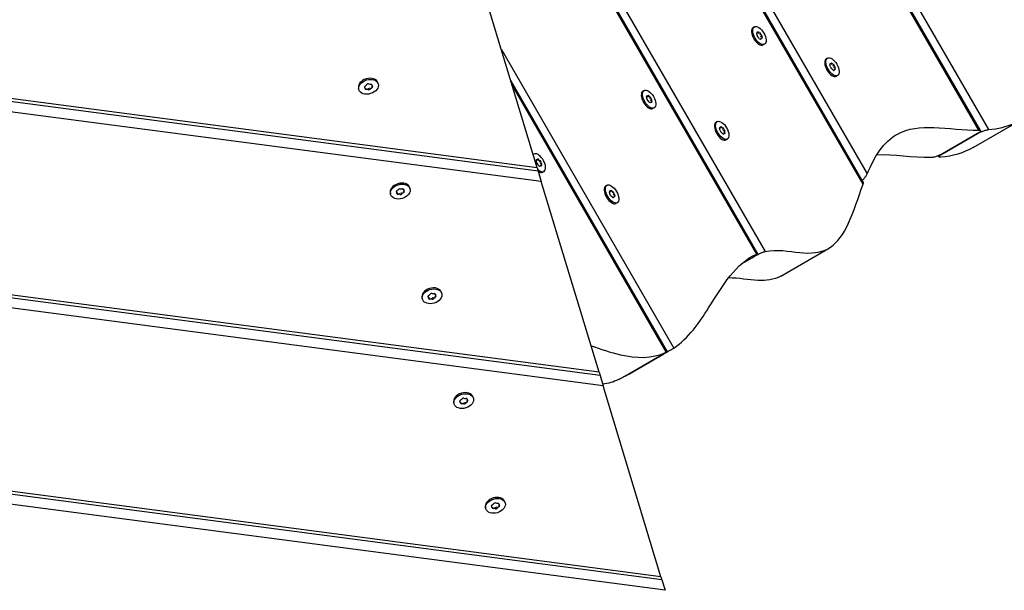
# Model space of a CAD drawing. Units: millimetres. Extents: x 2105 to 7514, y -5565 to -885.
# Drawn here: x 5246 to 5710, y -3569 to -3300 of the extents above; entities that cross this region are included whole.
import ezdxf

# ---------------------------------------------------------------- set-up
doc = ezdxf.new("R2010")
doc.units = ezdxf.units.MM
doc.layers.add('SW_Toestellen', color=2, linetype='Continuous')

msp = doc.modelspace()

# ---------------------------------------------------------------- linework, layer by layer
at = {"layer": 'SW_Toestellen'}
for p, q in [((5323.58, -2695.67), (5702.61, -3352.19)), ((5698.12, -3352.4), (5319.89, -2697.29)), ((5698.86, -3352.61), (5320.42, -2697.13)), ((5320.3, -2809.99), (5645.42, -3373.11)), ((5643.6, -3376.9), (5324.71, -2824.56)), ((5643.55, -3377.88), (5325.39, -2826.81)), ((5396.65, -3062.23), (5597.26, -3409.7)), ((5593.88, -3410.77), (5401.05, -3076.79)), ((5593.33, -3410.91), (5401.74, -3079.05)), ((5489.87, -3370.23), (5462.64, -3280.26)), ((5592.23, -3303.7), (5591.67, -3304.02)), ((5593.41, -3306.35), (5593.53, -3306.28)), ((5594.11, -3306.13), (5593.55, -3306.45)), ((5594.07, -3306.72), (5594.63, -3306.4)), ((5595.35, -3307.22), (5594.79, -3307.54)), ((5595.14, -3308.26), (5595.7, -3307.93)), ((5595.85, -3308.9), (5595.29, -3309.22)), ((5490.32, -3371.72), (5041.21, -3312.67)), ((5489.87, -3370.23), (5046.94, -3311.98)), ((5596.98, -3311.92), (5596.42, -3312.25)), ((5491.82, -3376.66), (5032.73, -3316.29)), ((5472.99, -3314.47), (5554.23, -3455.18)), ((5626.72, -3318.43), (5626.15, -3318.75)), ((5628.23, -3320.98), (5627.85, -3321.2)), ((5627.9, -3321.15), (5627.94, -3321.12)), ((5628.39, -3321.34), (5628.95, -3321.02)), ((5629.7, -3321.74), (5629.14, -3322.07)), ((5629.53, -3322.76), (5630.1, -3322.44)), ((5629.95, -3324.1), (5629.64, -3324.28)), ((5629.73, -3324.25), (5629.69, -3324.27)), ((5630.34, -3323.45), (5629.78, -3323.77)), ((5631.47, -3326.66), (5630.9, -3326.98)), ((5408.68, -3332.52), (5408.52, -3331.97)), ((5408.55, -3332.13), (5408.53, -3332.06)), ((5409.31, -3333.27), (5409.1, -3332.59)), ((5411.15, -3333.14), (5410.94, -3332.46)), ((5411.78, -3331.78), (5411.99, -3332.46)), ((5412.09, -3331.49), (5411.93, -3330.94)), ((5411.97, -3331.02), (5411.99, -3331.09)), ((5414.93, -3330.63), (5414.78, -3330.12)), ((5551.24, -3456.92), (5477.4, -3329.03)), ((5550.73, -3457.12), (5478.08, -3331.28)), ((5405.84, -3333.38), (5405.69, -3332.87)), ((5410.18, -3332.69), (5410.38, -3333.37)), ((5540.27, -3333.7), (5539.71, -3334.02)), ((5541.44, -3336.35), (5541.57, -3336.28)), ((5542.15, -3336.13), (5541.59, -3336.45)), ((5542.1, -3336.72), (5542.67, -3336.4)), ((5543.39, -3337.22), (5542.83, -3337.54)), ((5543.18, -3338.26), (5543.74, -3337.93)), ((5543.89, -3338.9), (5543.32, -3339.22)), ((5545.02, -3341.92), (5544.46, -3342.25)), ((5574.76, -3348.43), (5574.19, -3348.75)), ((5576.27, -3350.98), (5575.89, -3351.2)), ((5575.94, -3351.15), (5575.98, -3351.12)), ((5576.43, -3351.34), (5576.99, -3351.02)), ((5695.44, -3360.59), (5717.94, -3347.6)), ((5577.74, -3351.74), (5577.18, -3352.07)), ((5577.57, -3352.76), (5578.14, -3352.44)), ((5577.99, -3354.1), (5577.68, -3354.28)), ((5577.77, -3354.25), (5577.73, -3354.27)), ((5578.38, -3353.45), (5577.82, -3353.77)), ((5680.89, -3363.59), (5697.39, -3354.07)), ((5697.39, -3354.07), (5680.89, -3363.59)), ((5579.51, -3356.66), (5578.94, -3356.98)), ((5488.31, -3363.7), (5487.95, -3363.9)), ((5679.41, -3365.03), (5679.09, -3364.47)), ((5489.48, -3366.35), (5489.61, -3366.28)), ((5490.19, -3366.13), (5489.63, -3366.45)), ((5490.14, -3366.72), (5490.71, -3366.4)), ((5491.43, -3367.22), (5490.87, -3367.54)), ((5491.22, -3368.26), (5491.78, -3367.93)), ((5491.93, -3368.9), (5491.36, -3369.22)), ((5489.87, -3370.23), (5490.32, -3371.72)), ((5490.32, -3371.72), (5491.82, -3376.66)), ((5493.06, -3371.92), (5492.5, -3372.25)), ((5519.5, -3468.12), (4828.02, -3377.19)), ((5519.05, -3466.63), (4833.75, -3376.51)), ((5519.05, -3466.63), (5491.82, -3376.66)), ((5522.79, -3378.43), (5522.23, -3378.75)), ((5520.99, -3473.06), (4819.54, -3380.81)), ((5420.8, -3382.78), (5420.64, -3382.28)), ((5423.64, -3381.92), (5423.47, -3381.38)), ((5423.5, -3381.54), (5423.48, -3381.47)), ((5424.26, -3382.67), (5424.06, -3382)), ((5425.13, -3382.1), (5425.34, -3382.77)), ((5426.1, -3382.54), (5425.9, -3381.87)), ((5426.74, -3381.18), (5426.94, -3381.86)), ((5427.05, -3380.89), (5426.88, -3380.35)), ((5426.93, -3380.43), (5426.95, -3380.49)), ((5429.89, -3380.03), (5429.73, -3379.52)), ((5524.31, -3380.98), (5523.93, -3381.2)), ((5523.97, -3381.15), (5524.02, -3381.12)), ((5524.46, -3381.34), (5525.03, -3381.02)), ((5525.78, -3381.74), (5525.22, -3382.07)), ((5525.61, -3382.76), (5526.17, -3382.44)), ((5526.42, -3383.45), (5525.86, -3383.77)), ((5526.03, -3384.1), (5525.71, -3384.28)), ((5525.81, -3384.25), (5525.77, -3384.27)), ((5527.54, -3386.66), (5526.98, -3386.98)), ((5604.69, -3421.23), (5627.19, -3408.24)), ((5586.15, -3415.47), (5592.25, -3411.95)), ((5592.25, -3411.95), (5586.15, -3415.47)), ((5442, -3430.3), (5441.83, -3429.75)), ((5441.88, -3429.83), (5441.9, -3429.9)), ((5444.84, -3429.44), (5444.69, -3428.93)), ((5435.75, -3432.19), (5435.6, -3431.68)), ((5438.59, -3431.33), (5438.43, -3430.78)), ((5438.45, -3430.94), (5438.43, -3430.87)), ((5439.21, -3432.08), (5439.01, -3431.4)), ((5440.09, -3431.5), (5440.29, -3432.18)), ((5441.06, -3431.95), (5440.85, -3431.27)), ((5441.69, -3430.59), (5441.9, -3431.27)), ((5548.68, -3564.52), (4614.83, -3441.72)), ((5548.23, -3563.03), (4620.56, -3441.04)), ((5550.17, -3569.45), (4606.35, -3445.34)), ((5531.49, -3468.36), (5551.88, -3456.59)), ((5533.02, -3467.47), (5549.52, -3457.95)), ((5549.52, -3457.95), (5533.02, -3467.47)), ((5519.05, -3466.63), (5519.5, -3468.12)), ((5519.5, -3468.12), (5520.99, -3473.06)), ((5531.29, -3468.47), (5531.29, -3468.47)), ((5548.23, -3563.03), (5520.99, -3473.06)), ((5450.7, -3481.59), (5450.55, -3481.09)), ((5453.55, -3480.73), (5453.38, -3480.19)), ((5453.41, -3480.35), (5453.39, -3480.28)), ((5454.17, -3481.48), (5453.96, -3480.81)), ((5455.04, -3480.91), (5455.25, -3481.58)), ((5456.01, -3481.35), (5455.8, -3480.68)), ((5456.65, -3479.99), (5456.85, -3480.67)), ((5456.95, -3479.7), (5456.79, -3479.16)), ((5456.83, -3479.24), (5456.85, -3479.3)), ((5459.8, -3478.84), (5459.64, -3478.33)), ((5465.66, -3531), (5465.5, -3530.49)), ((5468.5, -3530.14), (5468.33, -3529.59)), ((5468.36, -3529.75), (5468.34, -3529.68)), ((5469.12, -3530.89), (5468.92, -3530.21)), ((5470, -3530.31), (5470.2, -3530.99)), ((5470.96, -3530.76), (5470.76, -3530.08)), ((5471.6, -3529.4), (5471.81, -3530.08)), ((5471.91, -3529.11), (5471.74, -3528.56)), ((5471.79, -3528.64), (5471.81, -3528.71)), ((5474.75, -3528.25), (5474.6, -3527.74)), ((5548.23, -3563.03), (5548.68, -3564.52)), ((5548.68, -3564.52), (5550.17, -3569.45))]:
    msp.add_line(p, q, dxfattribs=at)
for centre, major_axis, ratio, start_param, end_param in [((5594.04, -3308.14), (2.37, -4.11), 0.5, 3.141593, 6.283185), ((5593.82, -3306.92), (-0.356, 0.617), 0.5, 6.073513, 7.262057), ((5588.13, -3304.46), (-4.1, 7.1), 0.5, 3.979118, 4.120464), ((5593.98, -3307.97), (0.356, -0.617), 0.5, 3.979118, 5.167662), ((5590.26, -3298.9), (4.1, -7.1), 0.5, 6.073513, 6.214859), ((5592.47, -3313.37), (-4.1, 7.1), 0.5, 5.026316, 5.167662), ((5594.45, -3306.76), (-0.356, 0.617), 0.5, 5.026316, 6.214859), ((5594.77, -3308.86), (0.356, -0.617), 0.5, 5.026316, 6.214859), ((5596.74, -3302.25), (4.1, -7.1), 0.5, 5.026316, 5.167662), ((5598.95, -3316.72), (-4.1, 7.1), 0.5, 6.073513, 6.214859), ((5595.23, -3307.65), (-0.356, 0.617), 0.5, 3.979118, 5.167662), ((5595.39, -3308.7), (0.356, -0.617), 0.5, 6.073513, 7.262057), ((5601.08, -3311.16), (4.1, -7.1), 0.5, 3.979118, 4.120464), ((5628.53, -3322.87), (2.37, -4.11), 0.5, 3.141593, 6.283185), ((5628.28, -3321.75), (-0.356, 0.617), 0.5, 6.205548, 7.394092), ((5622.84, -3320.32), (-4.1, 7.1), 0.5, 4.111153, 4.252499), ((5624.13, -3313.88), (4.1, -7.1), 0.5, 6.205548, 6.346894), ((5628.54, -3322.85), (0.356, -0.617), 0.5, 4.111153, 5.299697), ((5628.83, -3321.44), (-0.356, 0.617), 0.5, 5.158351, 6.346894), ((5630.38, -3316.1), (4.1, -7.1), 0.5, 5.158351, 5.299697), ((5629.64, -3322.23), (-0.356, 0.617), 0.5, 4.111153, 5.299697), ((5635.35, -3324.76), (4.1, -7.1), 0.5, 4.111153, 4.252499), ((5410.23, -3331.49), (-4.55, -1.38), 0.707107, 3.141593, 6.283185), ((5627.8, -3328.98), (-4.1, 7.1), 0.5, 5.158351, 5.299697), ((5629.36, -3323.64), (0.356, -0.617), 0.5, 5.158351, 6.346894), ((5634.05, -3331.2), (-4.1, 7.1), 0.5, 6.205548, 6.346894), ((5629.91, -3323.33), (0.356, -0.617), 0.5, 6.205548, 7.394092), ((5409.22, -3331.89), (-0.681, -0.206), 0.707107, 5.165315, 6.353858), ((5400.83, -3334.89), (7.85, 2.38), 0.707107, 6.212512, 6.353858), ((5403.84, -3327.6), (7.85, 2.38), 0.707107, 5.165315, 5.306661), ((5410.13, -3331.15), (-0.681, -0.206), 0.707107, 4.118117, 5.306661), ((5413.39, -3324.71), (7.85, 2.38), 0.707107, 4.118117, 4.259463), ((5416.94, -3336.41), (-7.85, -2.38), 0.707107, 5.165315, 5.306661), ((5411.3, -3331.26), (0.681, 0.206), 0.707107, 6.212512, 7.401056), ((5419.94, -3329.11), (-7.85, -2.38), 0.707107, 6.212512, 6.353858), ((5411.56, -3332.11), (0.681, 0.206), 0.707107, 5.165315, 6.353858), ((5409.47, -3332.74), (-0.681, -0.206), 0.707107, 6.212512, 7.401056), ((5407.38, -3339.3), (-7.85, -2.38), 0.707107, 4.118117, 4.259463), ((5410.65, -3332.85), (0.681, 0.206), 0.707107, 4.118117, 5.306661), ((5542.08, -3338.14), (2.37, -4.11), 0.5, 3.141593, 6.283185), ((5541.86, -3336.92), (-0.356, 0.617), 0.5, 6.073513, 7.262057), ((5536.17, -3334.46), (-4.1, 7.1), 0.5, 3.979118, 4.120464), ((5538.3, -3328.9), (4.1, -7.1), 0.5, 6.073513, 6.214859), ((5542.48, -3336.76), (-0.356, 0.617), 0.5, 5.026316, 6.214859), ((5544.78, -3332.25), (4.1, -7.1), 0.5, 5.026316, 5.167662), ((5543.27, -3337.65), (-0.356, 0.617), 0.5, 3.979118, 5.167662), ((5542.02, -3337.97), (0.356, -0.617), 0.5, 3.979118, 5.167662), ((5540.51, -3343.37), (-4.1, 7.1), 0.5, 5.026316, 5.167662), ((5542.81, -3338.86), (0.356, -0.617), 0.5, 5.026316, 6.214859), ((5546.99, -3346.72), (-4.1, 7.1), 0.5, 6.073513, 6.214859), ((5543.43, -3338.7), (0.356, -0.617), 0.5, 6.073513, 7.262057), ((5549.12, -3341.16), (4.1, -7.1), 0.5, 3.979118, 4.120464), ((5576.57, -3352.87), (2.37, -4.11), 0.5, 3.141593, 6.283185), ((5576.31, -3351.75), (-0.356, 0.617), 0.5, 6.205548, 7.394092), ((5572.17, -3343.88), (4.1, -7.1), 0.5, 6.205548, 6.346894), ((5576.86, -3351.44), (-0.356, 0.617), 0.5, 5.158351, 6.346894), ((5578.42, -3346.1), (4.1, -7.1), 0.5, 5.158351, 5.299697), ((5570.88, -3350.32), (-4.1, 7.1), 0.5, 4.111153, 4.252499), ((5576.58, -3352.85), (0.356, -0.617), 0.5, 4.111153, 5.299697), ((5575.84, -3358.98), (-4.1, 7.1), 0.5, 5.158351, 5.299697), ((5577.4, -3353.64), (0.356, -0.617), 0.5, 5.158351, 6.346894), ((5577.68, -3352.23), (-0.356, 0.617), 0.5, 4.111153, 5.299697), ((5582.09, -3361.2), (-4.1, 7.1), 0.5, 6.205548, 6.346894), ((5583.38, -3354.76), (4.1, -7.1), 0.5, 4.111153, 4.252499), ((5577.95, -3353.33), (0.356, -0.617), 0.5, 6.205548, 7.394092), ((5490.68, -3367.81), (-2.38, 4.11), 0.5, 2.086305, 6.463649), ((5489.9, -3366.92), (-0.356, 0.617), 0.5, 6.073513, 7.262057), ((5484.21, -3364.46), (-4.1, 7.1), 0.5, 3.979118, 4.120464), ((5490.06, -3367.97), (0.356, -0.617), 0.5, 3.979118, 5.167662), ((5486.34, -3358.9), (4.1, -7.1), 0.5, 6.073513, 6.214859), ((5488.55, -3373.37), (-4.1, 7.1), 0.5, 5.026316, 5.167662), ((5490.52, -3366.76), (-0.356, 0.617), 0.5, 5.026316, 6.214859), ((5490.84, -3368.86), (0.356, -0.617), 0.5, 5.026316, 6.214859), ((5492.82, -3362.25), (4.1, -7.1), 0.5, 5.026316, 5.167662), ((5495.03, -3376.72), (-4.1, 7.1), 0.5, 6.073513, 6.214859), ((5491.31, -3367.65), (-0.356, 0.617), 0.5, 3.979118, 5.167662), ((5491.47, -3368.7), (0.356, -0.617), 0.5, 6.073513, 7.262057), ((5497.16, -3371.16), (4.1, -7.1), 0.5, 3.979118, 4.120464), ((5490.12, -3368.14), (2.37, -4.11), 0.5, 5.507805, 6.283185), ((5425.19, -3380.9), (-4.55, -1.38), 0.707107, 3.141593, 6.283185), ((5524.61, -3382.87), (2.37, -4.11), 0.5, 3.141593, 6.283185), ((5424.17, -3381.3), (-0.681, -0.206), 0.707107, 5.165315, 6.353858), ((5415.79, -3384.3), (7.85, 2.38), 0.707107, 6.212512, 6.353858), ((5418.79, -3377), (7.85, 2.38), 0.707107, 5.165315, 5.306661), ((5424.43, -3382.15), (-0.681, -0.206), 0.707107, 6.212512, 7.401056), ((5422.34, -3388.7), (-7.85, -2.38), 0.707107, 4.118117, 4.259463), ((5425.08, -3380.56), (-0.681, -0.206), 0.707107, 4.118117, 5.306661), ((5428.35, -3374.11), (7.85, 2.38), 0.707107, 4.118117, 4.259463), ((5425.6, -3382.26), (0.681, 0.206), 0.707107, 4.118117, 5.306661), ((5431.89, -3385.81), (-7.85, -2.38), 0.707107, 5.165315, 5.306661), ((5426.26, -3380.67), (0.681, 0.206), 0.707107, 6.212512, 7.401056), ((5426.51, -3381.52), (0.681, 0.206), 0.707107, 5.165315, 6.353858), ((5434.9, -3378.52), (-7.85, -2.38), 0.707107, 6.212512, 6.353858), ((5524.35, -3381.75), (-0.356, 0.617), 0.5, 6.205548, 7.394092), ((5518.92, -3380.32), (-4.1, 7.1), 0.5, 4.111153, 4.252499), ((5520.21, -3373.88), (4.1, -7.1), 0.5, 6.205548, 6.346894), ((5524.62, -3382.85), (0.356, -0.617), 0.5, 4.111153, 5.299697), ((5524.9, -3381.44), (-0.356, 0.617), 0.5, 5.158351, 6.346894), ((5523.88, -3388.98), (-4.1, 7.1), 0.5, 5.158351, 5.299697), ((5526.46, -3376.1), (4.1, -7.1), 0.5, 5.158351, 5.299697), ((5525.72, -3382.23), (-0.356, 0.617), 0.5, 4.111153, 5.299697), ((5531.42, -3384.76), (4.1, -7.1), 0.5, 4.111153, 4.252499), ((5525.99, -3383.33), (0.356, -0.617), 0.5, 6.205548, 7.394092), ((5525.44, -3383.64), (0.356, -0.617), 0.5, 5.158351, 6.346894), ((5530.13, -3391.2), (-4.1, 7.1), 0.5, 6.205548, 6.346894), ((5440.14, -3430.31), (-4.55, -1.38), 0.707107, 3.141593, 6.283185), ((5433.75, -3426.41), (7.85, 2.38), 0.707107, 5.165315, 5.306661), ((5440.04, -3429.96), (-0.681, -0.206), 0.707107, 4.118117, 5.306661), ((5443.3, -3423.52), (7.85, 2.38), 0.707107, 4.118117, 4.259463), ((5441.21, -3430.07), (0.681, 0.206), 0.707107, 6.212512, 7.401056), ((5449.85, -3427.92), (-7.85, -2.38), 0.707107, 6.212512, 6.353858), ((5439.12, -3430.7), (-0.681, -0.206), 0.707107, 5.165315, 6.353858), ((5430.74, -3433.7), (7.85, 2.38), 0.707107, 6.212512, 6.353858), ((5439.38, -3431.55), (-0.681, -0.206), 0.707107, 6.212512, 7.401056), ((5437.29, -3438.11), (-7.85, -2.38), 0.707107, 4.118117, 4.259463), ((5440.55, -3431.66), (0.681, 0.206), 0.707107, 4.118117, 5.306661), ((5446.84, -3435.22), (-7.85, -2.38), 0.707107, 5.165315, 5.306661), ((5441.47, -3430.92), (0.681, 0.206), 0.707107, 5.165315, 6.353858), ((5455.1, -3479.71), (-4.55, -1.38), 0.707107, 3.141593, 6.283185), ((5454.08, -3480.11), (-0.681, -0.206), 0.707107, 5.165315, 6.353858), ((5445.7, -3483.11), (7.85, 2.38), 0.707107, 6.212512, 6.353858), ((5448.7, -3475.81), (7.85, 2.38), 0.707107, 5.165315, 5.306661), ((5454.99, -3479.37), (-0.681, -0.206), 0.707107, 4.118117, 5.306661), ((5458.26, -3472.92), (7.85, 2.38), 0.707107, 4.118117, 4.259463), ((5461.8, -3484.62), (-7.85, -2.38), 0.707107, 5.165315, 5.306661), ((5456.16, -3479.48), (0.681, 0.206), 0.707107, 6.212512, 7.401056), ((5464.8, -3477.33), (-7.85, -2.38), 0.707107, 6.212512, 6.353858), ((5456.42, -3480.33), (0.681, 0.206), 0.707107, 5.165315, 6.353858), ((5454.33, -3480.96), (-0.681, -0.206), 0.707107, 6.212512, 7.401056), ((5452.24, -3487.51), (-7.85, -2.38), 0.707107, 4.118117, 4.259463), ((5455.51, -3481.07), (0.681, 0.206), 0.707107, 4.118117, 5.306661), ((5470.05, -3529.12), (-4.55, -1.38), 0.707107, 3.141593, 6.283185), ((5469.03, -3529.51), (-0.681, -0.206), 0.707107, 5.165315, 6.353858), ((5460.65, -3532.52), (7.85, 2.38), 0.707107, 6.212512, 6.353858), ((5463.66, -3525.22), (7.85, 2.38), 0.707107, 5.165315, 5.306661), ((5469.29, -3530.37), (-0.681, -0.206), 0.707107, 6.212512, 7.401056), ((5467.2, -3536.92), (-7.85, -2.38), 0.707107, 4.118117, 4.259463), ((5469.95, -3528.77), (-0.681, -0.206), 0.707107, 4.118117, 5.306661), ((5470.46, -3530.48), (0.681, 0.206), 0.707107, 4.118117, 5.306661), ((5473.21, -3522.33), (7.85, 2.38), 0.707107, 4.118117, 4.259463), ((5476.75, -3534.03), (-7.85, -2.38), 0.707107, 5.165315, 5.306661), ((5471.12, -3528.88), (0.681, 0.206), 0.707107, 6.212512, 7.401056), ((5479.76, -3526.73), (-7.85, -2.38), 0.707107, 6.212512, 6.353858), ((5471.38, -3529.73), (0.681, 0.206), 0.707107, 5.165315, 6.353858)]:
    msp.add_ellipse(centre, major_axis=major_axis, ratio=ratio, start_param=start_param, end_param=end_param, dxfattribs=at)
for centre, major_axis, ratio in [((5594.61, -3307.81), (-2.38, 4.11), 0.5), ((5629.09, -3322.54), (-2.37, 4.11), 0.5), ((5410.39, -3332), (4.55, 1.38), 0.707107), ((5542.64, -3337.81), (-2.38, 4.11), 0.5), ((5577.13, -3352.54), (-2.37, 4.11), 0.5), ((5425.34, -3381.41), (4.55, 1.38), 0.707107), ((5525.17, -3382.54), (-2.37, 4.11), 0.5), ((5440.3, -3430.81), (4.55, 1.38), 0.707107), ((5455.25, -3480.22), (4.55, 1.38), 0.707107), ((5470.2, -3529.62), (4.55, 1.38), 0.707107)]:
    msp.add_ellipse(centre, major_axis=major_axis, ratio=ratio, dxfattribs=at)
for points, knots in [([(5702.61, -3352.19), (5711.46, -3351.41), (5718.96, -3348.4), (5733.23, -3333.9), (5738.65, -3323.34), (5744.21, -3312.24)], [0.05138, 0.05138, 0.05138, 0.05138, 5.016825, 5.016825, 10.211517, 10.211517, 10.211517, 10.211517]), ([(5645.42, -3373.11), (5648.91, -3364.74), (5653.09, -3357.96), (5664.81, -3351.45), (5670.53, -3350.96), (5683.59, -3351.43), (5690.94, -3352.48), (5698.12, -3352.4)], [0.053584, 0.053584, 0.053584, 0.053584, 4.692641, 4.692641, 8.289374, 8.289374, 12.086566, 12.086566, 12.086566, 12.086566]), ([(5697.39, -3354.07), (5697.46, -3354.02), (5697.54, -3353.98), (5697.77, -3353.86), (5697.93, -3353.77), (5698.29, -3353.59), (5698.5, -3353.49), (5699, -3353.26), (5699.3, -3353.14), (5700.11, -3352.82), (5700.6, -3352.65), (5701.38, -3352.42), (5701.68, -3352.35), (5702.2, -3352.24), (5702.42, -3352.2), (5702.61, -3352.19)], [0.1048817, 0.1048817, 0.1048817, 0.1048817, 0.1335065, 0.1335065, 0.1921884, 0.1921884, 0.2618268, 0.2618268, 0.360011, 0.360011, 0.5225983, 0.5225983, 0.6360113, 0.6360113, 0.7432494, 0.7432494, 0.7432494, 0.7432494]), ([(5698.12, -3352.4), (5698.13, -3352.4), (5698.14, -3352.4), (5698.43, -3352.4), (5698.64, -3352.44), (5698.88, -3352.59), (5698.92, -3352.7), (5698.81, -3352.99), (5698.66, -3353.16), (5698.29, -3353.48), (5698.13, -3353.59), (5697.86, -3353.78), (5697.77, -3353.84), (5697.58, -3353.95), (5697.49, -3354.01), (5697.39, -3354.07)], [0.108827, 0.108827, 0.108827, 0.108827, 0.1146591, 0.1146591, 0.2708265, 0.2708265, 0.4228894, 0.4228894, 0.5804739, 0.5804739, 0.6688259, 0.6688259, 0.7116989, 0.7116989, 0.750476, 0.750476, 0.750476, 0.750476]), ([(5680.89, -3363.59), (5680.82, -3363.63), (5680.75, -3363.67), (5680.52, -3363.8), (5680.36, -3363.89), (5679.99, -3364.07), (5679.79, -3364.17), (5679.28, -3364.39), (5678.98, -3364.52), (5678.17, -3364.83), (5677.68, -3364.99), (5676.89, -3365.21), (5676.59, -3365.28), (5676.05, -3365.36), (5675.82, -3365.39), (5675.62, -3365.39)], [0.1048808, 0.1048808, 0.1048808, 0.1048808, 0.1334688, 0.1334688, 0.1921405, 0.1921405, 0.2617049, 0.2617049, 0.359647, 0.359647, 0.5220657, 0.5220657, 0.6369137, 0.6369137, 0.7454346, 0.7454346, 0.7454346, 0.7454346]), ([(5680.11, -3365.18), (5680.11, -3365.18), (5680.1, -3365.18), (5679.82, -3365.2), (5679.62, -3365.18), (5679.39, -3365.05), (5679.36, -3364.95), (5679.47, -3364.67), (5679.62, -3364.49), (5679.99, -3364.18), (5680.15, -3364.06), (5680.42, -3363.88), (5680.51, -3363.82), (5680.7, -3363.7), (5680.79, -3363.65), (5680.89, -3363.59)], [0.10744, 0.10744, 0.10744, 0.10744, 0.1124206, 0.1124206, 0.2674076, 0.2674076, 0.4194573, 0.4194573, 0.5774701, 0.5774701, 0.6653779, 0.6653779, 0.7080696, 0.7080696, 0.7466991, 0.7466991, 0.7466991, 0.7466991]), ([(5643.09, -3376.02), (5643.34, -3375.8), (5643.57, -3375.58), (5644.16, -3374.97), (5644.49, -3374.59), (5645.05, -3373.82), (5645.28, -3373.44), (5645.42, -3373.11)], [0.3161308, 0.3161308, 0.3161308, 0.3161308, 0.4144387, 0.4144387, 0.5756244, 0.5756244, 0.7572443, 0.7572443, 0.7572443, 0.7572443]), ([(5597.26, -3409.7), (5602.94, -3408.52), (5608.4, -3409.59), (5618.78, -3410.65), (5623.67, -3410.64), (5631.56, -3405.34), (5634.18, -3401.5), (5639.12, -3390.97), (5641.14, -3384.37), (5643.55, -3377.88)], [0.050807, 0.050807, 0.050807, 0.050807, 3.420411, 3.420411, 6.699976, 6.699976, 9.311079, 9.311079, 12.284493, 12.284493, 12.284493, 12.284493]), ([(5643.55, -3377.88), (5643.56, -3377.86), (5643.56, -3377.85), (5643.69, -3377.49), (5643.72, -3377.21), (5643.64, -3376.97), (5643.62, -3376.93), (5643.6, -3376.9)], [0.1132578, 0.1132578, 0.1132578, 0.1132578, 0.1229859, 0.1229859, 0.3053889, 0.3053889, 0.3387531, 0.3387531, 0.3387531, 0.3387531]), ([(5554.23, -3455.18), (5561.13, -3450.7), (5566.11, -3443.4), (5577.29, -3425.82), (5583.54, -3414.92), (5593.33, -3410.91)], [0.050028, 0.050028, 0.050028, 0.050028, 4.980837, 4.980837, 12.220097, 12.220097, 12.220097, 12.220097]), ([(5592.25, -3411.95), (5592.31, -3411.92), (5592.37, -3411.88), (5592.59, -3411.76), (5592.75, -3411.67), (5593.11, -3411.47), (5593.31, -3411.37), (5593.8, -3411.12), (5594.08, -3410.97), (5594.84, -3410.6), (5595.31, -3410.39), (5596.06, -3410.08), (5596.35, -3409.97), (5596.86, -3409.8), (5597.08, -3409.74), (5597.26, -3409.7)], [0.1048025, 0.1048025, 0.1048025, 0.1048025, 0.1293909, 0.1293909, 0.1891065, 0.1891065, 0.2585258, 0.2585258, 0.3541673, 0.3541673, 0.5137945, 0.5137945, 0.6294774, 0.6294774, 0.7373764, 0.7373764, 0.7373764, 0.7373764]), ([(5593.33, -3410.91), (5593.35, -3410.9), (5593.36, -3410.89), (5593.6, -3410.8), (5593.75, -3410.75), (5593.9, -3410.76), (5593.9, -3410.81), (5593.72, -3410.99), (5593.54, -3411.14), (5593.14, -3411.41), (5592.98, -3411.51), (5592.71, -3411.68), (5592.62, -3411.73), (5592.43, -3411.84), (5592.34, -3411.9), (5592.25, -3411.95)], [0.1049738, 0.1049738, 0.1049738, 0.1049738, 0.1138804, 0.1138804, 0.2639839, 0.2639839, 0.4133879, 0.4133879, 0.5718146, 0.5718146, 0.6562881, 0.6562881, 0.6979796, 0.6979796, 0.7359866, 0.7359866, 0.7359866, 0.7359866]), ([(5604.69, -3421.23), (5601.37, -3423.14), (5597.79, -3423.52), (5589.48, -3423.12), (5584.84, -3422.13), (5580.04, -3422.16)], [6.664298, 6.664298, 6.664298, 6.664298, 9.327993, 9.327993, 12.491188, 12.491188, 12.491188, 12.491188]), ([(5515.26, -3454.13), (5519.74, -3455.62), (5524.41, -3457.26), (5536.56, -3460.06), (5543.8, -3460.33), (5550.73, -3457.12)], [5.285297, 5.285297, 5.285297, 5.285297, 7.102049, 7.102049, 9.928725, 9.928725, 9.928725, 9.928725]), ([(5549.52, -3457.95), (5549.68, -3457.85), (5549.85, -3457.76), (5550.24, -3457.53), (5550.47, -3457.4), (5550.99, -3457.1), (5551.28, -3456.93), (5552.03, -3456.5), (5552.47, -3456.25), (5553.17, -3455.84), (5553.43, -3455.68), (5553.89, -3455.4), (5554.08, -3455.28), (5554.23, -3455.18)], [0.1048152, 0.1048152, 0.1048152, 0.1048152, 0.1685171, 0.1685171, 0.250667, 0.250667, 0.3510317, 0.3510317, 0.5101843, 0.5101843, 0.6249887, 0.6249887, 0.7343173, 0.7343173, 0.7343173, 0.7343173]), ([(5550.73, -3457.12), (5550.74, -3457.12), (5550.74, -3457.12), (5550.98, -3457.01), (5551.14, -3456.94), (5551.27, -3456.9), (5551.24, -3456.93), (5551.01, -3457.08), (5550.82, -3457.19), (5550.42, -3457.43), (5550.24, -3457.53), (5549.88, -3457.74), (5549.71, -3457.84), (5549.52, -3457.95)], [0.1049101, 0.1049101, 0.1049101, 0.1049101, 0.1064203, 0.1064203, 0.2667343, 0.2667343, 0.4245273, 0.4245273, 0.570918, 0.570918, 0.6603328, 0.6603328, 0.7349953, 0.7349953, 0.7349953, 0.7349953]), ([(5533.02, -3467.47), (5532.86, -3467.56), (5532.7, -3467.66), (5532.3, -3467.89), (5532.07, -3468.02), (5531.55, -3468.32), (5531.26, -3468.48), (5530.51, -3468.9), (5530.07, -3469.16), (5529.35, -3469.54), (5529.08, -3469.69), (5528.6, -3469.94), (5528.4, -3470.04), (5528.23, -3470.11)], [0.104815, 0.104815, 0.104815, 0.104815, 0.1684383, 0.1684383, 0.2504849, 0.2504849, 0.3503312, 0.3503312, 0.5094874, 0.5094874, 0.6251853, 0.6251853, 0.7344358, 0.7344358, 0.7344358, 0.7344358]), ([(5531.29, -3468.47), (5531.29, -3468.47), (5531.33, -3468.45), (5531.53, -3468.34), (5531.72, -3468.23), (5532.12, -3467.99), (5532.3, -3467.89), (5532.66, -3467.68), (5532.83, -3467.58), (5533.02, -3467.47)], [0.3149452, 0.3149452, 0.3149452, 0.3149452, 0.4232161, 0.4232161, 0.5706878, 0.5706878, 0.660168, 0.660168, 0.7347823, 0.7347823, 0.7347823, 0.7347823])]:
    msp.add_open_spline(points, degree=3, knots=knots, dxfattribs=at)
for points in [[(5675.62, -3365.39), (5666.85, -3365.48), (5657.81, -3363.89), (5649.91, -3364.16)], [(5695.44, -3360.59), (5690.73, -3363.31), (5685.69, -3364.69), (5680.11, -3365.18)], [(5528.23, -3470.11), (5525.78, -3471.25), (5523.29, -3471.95), (5520.77, -3472.3)]]:
    msp.add_open_spline(points, degree=3, dxfattribs=at)

doc.saveas('drawing.dxf')
